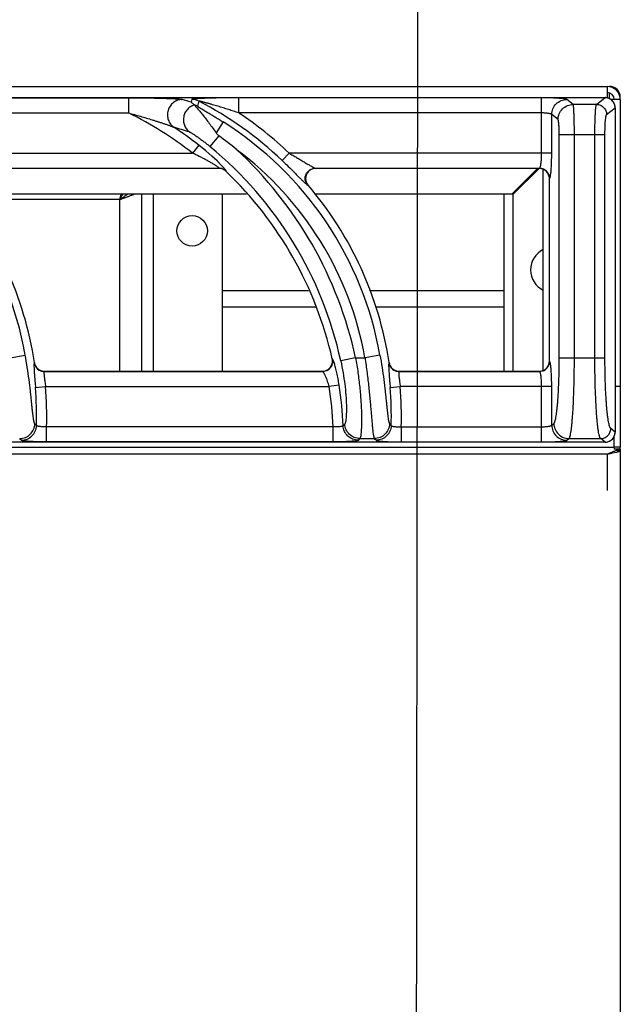
# Model space of a CAD drawing. Units: millimetres. Extents: x 113 to 188, y -118 to 131.
# Drawn here: x 165 to 177, y 57 to 76 of the extents above; entities that cross this region are included whole.
import ezdxf

# ---------------------------------------------------------------- set-up
doc = ezdxf.new("R2010")
doc.units = ezdxf.units.MM
doc.layers.add('GRC-700 SERİ PİŞİRME', color=7, linetype='Continuous')
doc.layers.add('GRC-GAS-CONNECT', color=5, linetype='Continuous')

msp = doc.modelspace()

# ---------------------------------------------------------------- linework, layer by layer
at = {"layer": 'GRC-700 SERİ PİŞİRME'}
for p, q in [((137.357, 75.08), (176.839, 75.08)), ((176.839, 75.08), (176.839, 74.855)), ((137.398, 74.86), (176.797, 74.86)), ((137.398, 74.86), (176.797, 74.86)), ((162.571, 74.855), (167.394, 74.855)), ((167.394, 74.855), (167.394, 74.556)), ((168.641, 74.823), (168.628, 74.769)), ((169.571, 74.556), (169.571, 74.855)), ((175.545, 74.855), (169.571, 74.855)), ((175.545, 73.765), (175.545, 74.855)), ((176.167, 74.725), (176.043, 74.823)), ((176.628, 74.725), (176.797, 74.86)), ((176.797, 74.86), (176.797, 74.86)), ((176.882, 74.838), (176.882, 74.96)), ((177.098, 74.821), (176.914, 74.821)), ((177.098, 74.864), (177.086, 74.893)), ((177.098, 74.821), (177.098, 67.96)), ((176.628, 74.725), (176.167, 74.725)), ((176.827, 74.525), (176.996, 74.66)), ((176.996, 74.66), (176.996, 68.26)), ((176.997, 74.66), (176.996, 74.66)), ((176.997, 74.66), (176.997, 68.26)), ((162.571, 74.556), (167.394, 74.556)), ((175.545, 74.556), (169.571, 74.556)), ((175.744, 73.765), (175.744, 74.524)), ((175.868, 74.425), (175.744, 74.524)), ((169.26, 74.379), (169.123, 74.161)), ((169.174, 74.107), (168.999, 73.895)), ((175.892, 69.727), (175.892, 74.126)), ((176.795, 74.126), (175.892, 74.126)), ((176.191, 69.727), (176.191, 74.126)), ((176.596, 69.727), (176.596, 74.126)), ((176.795, 69.727), (176.795, 74.126)), ((168.778, 73.922), (168.655, 73.765)), ((163.56, 73.765), (168.655, 73.765)), ((170.422, 73.62), (170.56, 73.765)), ((175.744, 73.765), (170.56, 73.765)), ((164.077, 73.465), (169.181, 73.465)), ((169.179, 73.46), (164.088, 73.46)), ((169.179, 73.46), (169.181, 73.465)), ((171.077, 73.465), (175.504, 73.465)), ((171.077, 73.465), (171.088, 73.46)), ((175.498, 73.46), (171.088, 73.46)), ((174.963, 72.96), (175.463, 73.46)), ((174.978, 72.946), (175.495, 73.463)), ((175.498, 73.46), (175.504, 73.465)), ((175.578, 69.479), (175.578, 73.443)), ((169.317, 73.405), (169.319, 73.41)), ((175.698, 73.261), (175.703, 73.266)), ((175.698, 69.66), (175.698, 73.261)), ((170.925, 73.136), (170.936, 73.131)), ((164.062, 72.96), (169.718, 72.96)), ((167.648, 72.96), (167.648, 69.46)), ((167.881, 72.96), (167.881, 69.46)), ((169.248, 69.46), (169.248, 72.96)), ((171.062, 72.96), (174.963, 72.96)), ((174.798, 72.96), (174.798, 69.46)), ((174.978, 72.946), (174.978, 69.46)), ((175.014, 72.98), (174.983, 72.98)), ((167.215, 72.847), (164.146, 72.847)), ((167.215, 72.847), (167.215, 69.46)), ((169.248, 71.054), (170.946, 71.054)), ((172.145, 71.054), (174.798, 71.054)), ((169.248, 70.73), (171.099, 70.73)), ((172.267, 70.73), (174.798, 70.73)), ((165.06, 69.727), (165.354, 69.78)), ((172.354, 69.78), (172.06, 69.727)), ((165.536, 69.63), (165.532, 69.625)), ((171.419, 69.699), (171.413, 69.704)), ((171.873, 69.727), (171.581, 69.664)), ((171.873, 69.727), (172.06, 69.727)), ((172.536, 69.63), (172.532, 69.625)), ((175.703, 69.655), (175.698, 69.66)), ((175.892, 69.727), (176.795, 69.727)), ((165.734, 69.46), (165.729, 69.455)), ((165.729, 69.455), (171.224, 69.455)), ((165.734, 69.46), (171.218, 69.46)), ((171.224, 69.455), (171.218, 69.46)), ((172.734, 69.46), (172.729, 69.455)), ((172.729, 69.455), (175.504, 69.455)), ((172.734, 69.46), (175.498, 69.46)), ((175.504, 69.455), (175.498, 69.46)), ((171.549, 69.186), (171.352, 69.156)), ((165.556, 69.14), (165.755, 69.156)), ((165.755, 69.156), (171.352, 69.156)), ((172.556, 69.14), (172.755, 69.156)), ((175.744, 69.156), (172.755, 69.156)), ((175.545, 68.065), (175.545, 69.156)), ((175.744, 68.396), (175.744, 69.156)), ((177.022, 69.16), (176.997, 69.16)), ((177.098, 69.16), (177.022, 69.16)), ((175.744, 68.396), (175.787, 68.43)), ((165.775, 68.065), (165.775, 68.365)), ((171.429, 68.365), (165.775, 68.365)), ((171.429, 68.065), (171.429, 68.365)), ((172.775, 68.365), (172.775, 68.065)), ((172.775, 68.365), (175.545, 68.365)), ((176.996, 68.26), (176.909, 68.331)), ((176.997, 68.26), (176.996, 68.26)), ((176.797, 68.061), (137.398, 68.061)), ((176.797, 68.061), (137.398, 68.061)), ((171.429, 68.065), (165.775, 68.065)), ((171.959, 68.131), (172.245, 68.131)), ((172.775, 68.065), (175.545, 68.065)), ((176.043, 68.097), (176.085, 68.131)), ((176.085, 68.131), (176.71, 68.131)), ((176.797, 68.061), (176.71, 68.131)), ((176.797, 68.061), (176.797, 68.061)), ((176.978, 67.96), (176.978, 68.182)), ((137.217, 67.96), (176.978, 67.96)), ((176.839, 67.821), (137.357, 67.821)), ((176.839, 67.821), (176.839, 67.108)), ((177.022, 67.859), (176.938, 67.84)), ((177.098, 67.96), (176.978, 67.96)), ((176.978, 67.942), (176.978, 67.919)), ((177.098, 67.919), (176.978, 67.919)), ((177.027, 67.896), (177.098, 67.896)), ((177.098, 67.919), (177.098, 67.96)), ((177.098, 67.919), (177.098, 4.153))]:
    msp.add_line(p, q, dxfattribs=at)
for points in [[(176.997, 74.66), (176.989, 74.716), (176.959, 74.777), (176.91, 74.825), (176.847, 74.853), (176.797, 74.86)], [(169.28, 73.466), (169.223, 73.528), (169.141, 73.609), (169.038, 73.704), (168.918, 73.808), (168.778, 73.922)], [(176.797, 68.061), (176.853, 68.069), (176.915, 68.099), (176.963, 68.148), (176.991, 68.211), (176.997, 68.26)]]:
    msp.add_lwpolyline(points, dxfattribs=at)
msp.add_circle((168.648, 72.23), 0.3, dxfattribs=at)
for centre, radius, start, end in [((176.839, 74.821), 0.259, 0, 90), ((176.882, 74.864), 0.216, 0, 90), ((163.887, 59.591), 15.901, 72.6532, 73.3144), ((168.641, 74.522), 0.301, 62.9614, 89.9326), ((176.796, 74.66), 0.199, 87.4026, 89.7372), ((176.796, 74.659), 0.2, 78.2267, 87.398), ((176.796, 74.659), 0.2, 73.2721, 78.2159), ((176.839, 74.821), 0.139, 0, 90), ((176.796, 74.659), 0.2, 58.4448, 73.2675), ((176.796, 74.659), 0.201, 53.3206, 58.4445), ((176.796, 74.659), 0.201, 38.8907, 53.3154), ((168.617, 74.424), 0.301, 62.7585, 75.4824), ((165.595, 68.573), 6.984, 46.2766, 62.894), ((176.796, 74.659), 0.201, 33.5495, 38.8889), ((176.796, 74.659), 0.201, 19.3585, 33.5439), ((176.796, 74.659), 0.2, 13.4925, 19.3541), ((176.796, 74.659), 0.201, 5.1004, 13.4774), ((176.797, 74.659), 0.2, 0.2675, 5.1043), ((164.195, 68.06), 7.241, 51.9777, 63.7776), ((165.595, 68.573), 7.183, 46.2766, 56.3958), ((158.595, 68.573), 6.866, 10.119, 57.7353), ((163.829, 58.783), 16.119, 72.807, 73.9427), ((164.195, 68.06), 7.44, 51.9777, 56.6233), ((165.595, 68.573), 6.866, 10.119, 57.7353), ((164.943, 68.322), 7.168, 50.3163, 53.8192), ((164.195, 68.06), 7.558, 12.2473, 50.5296), ((164.195, 68.06), 7.858, 12.2473, 47.3362), ((165.595, 68.573), 6.566, 10.119, 53.3001), ((169.179, 73.26), 0.2, 75.5766, 89.971), ((169.181, 73.264), 0.201, 75.396, 89.8615), ((169.179, 73.261), 0.199, 60.7272, 75.5701), ((169.181, 73.265), 0.2, 60.8502, 75.3824), ((171.088, 73.258), 0.202, 90.0282, 92.743), ((175.498, 73.263), 0.197, 88.5296, 90.0005), ((175.498, 73.259), 0.202, 67.7436, 88.4935), ((175.499, 73.261), 0.199, 21.9427, 67.6777), ((175.502, 73.264), 0.201, 22.6805, 67.2413), ((169.179, 73.26), 0.2, 46.2293, 60.7087), ((169.18, 73.264), 0.201, 46.3605, 60.8454), ((164.195, 68.06), 7.403, 12.8293, 46.2149), ((175.497, 73.261), 0.201, 0.054, 21.8709), ((158.595, 68.573), 7.021, 8.6532, 40.4789), ((171.091, 73.263), 0.204, 199.365, 220.4494), ((165.595, 68.573), 7.021, 8.6532, 40.4789), ((175.778, 71.46), 0.45, 116.5612, 243.4388), ((165.731, 69.656), 0.201, 188.9233, 209.0533), ((165.735, 69.66), 0.201, 188.7031, 208.6891), ((165.73, 69.656), 0.201, 209.1096, 249.512), ((165.734, 69.66), 0.199, 208.7718, 249.7605), ((171.219, 69.659), 0.199, 289.4254, 352.1887), ((171.223, 69.656), 0.201, 295.9367, 346.8432), ((171.216, 69.66), 0.202, 352.2494, 12.779), ((172.731, 69.656), 0.201, 188.9233, 209.0533), ((172.735, 69.66), 0.201, 188.7052, 208.7431), ((172.73, 69.656), 0.201, 209.1096, 249.512), ((172.733, 69.66), 0.199, 208.8183, 249.8403), ((175.502, 69.656), 0.201, 292.7589, 337.3198), ((175.497, 69.66), 0.2, 341.8649, 359.9609), ((165.73, 69.657), 0.201, 249.5683, 269.6961), ((165.734, 69.661), 0.201, 249.8292, 269.9538), ((171.218, 69.658), 0.198, 269.9905, 271.5071), ((171.218, 69.662), 0.201, 271.5258, 289.394), ((172.73, 69.657), 0.201, 249.5683, 269.6961), ((172.734, 69.661), 0.201, 249.9022, 269.9574), ((175.498, 69.658), 0.198, 269.991, 271.5482), ((175.498, 69.661), 0.201, 271.5624, 286.758), ((164.195, 68.06), 7.44, 2.4937, 8.704), ((158.595, 68.573), 6.984, 358.4877, 4.6523), ((158.595, 68.573), 7.183, 358.3332, 4.6523), ((164.195, 68.06), 7.241, 2.408, 8.704), ((165.595, 68.573), 6.984, 358.4877, 4.6523), ((165.595, 68.573), 7.183, 358.3332, 4.6523), ((150.636, 54.463), 20.424, 42.9892, 43.1224), ((156.671, 83.279), 21.109, 315.1195, 315.2421), ((157.655, 54.48), 20.399, 42.9891, 43.1225), ((176.796, 68.262), 0.201, 328.6126, 342.9284), ((176.796, 68.261), 0.2, 342.9322, 348.674), ((176.796, 68.261), 0.2, 348.6825, 355.4749), ((176.796, 68.261), 0.2, 355.4732, 359.7353), ((151.594, 54.771), 19.101, 44.2438, 44.3832), ((155.707, 83.627), 22.456, 316.2469, 316.3643), ((158.611, 54.788), 19.077, 44.2437, 44.3833), ((176.796, 68.26), 0.199, 270.2642, 273.0031), ((176.796, 68.261), 0.2, 273.0089, 283.8574), ((176.796, 68.261), 0.2, 283.8769, 289.0498), ((176.796, 68.261), 0.2, 289.0543, 303.6485), ((176.796, 68.262), 0.201, 303.652, 308.8361), ((176.796, 68.262), 0.201, 308.8395, 323.1614), ((176.796, 68.262), 0.201, 323.1647, 328.6095), ((178.187, 64.756), 3.348, 111.6281, 112.1467), ((177.912, 65.45), 2.602, 111.0446, 111.6253), ((177.737, 65.904), 2.116, 110.2371, 111.0481), ((177.631, 66.193), 1.808, 109.5177, 110.2298)]:
    msp.add_arc(centre, radius, start, end, dxfattribs=at)
for points, knots in [([(167.394, 74.855), (167.445, 74.855), (167.547, 74.855), (167.7, 74.854), (167.826, 74.853), (167.926, 74.851), (167.999, 74.849), (168.071, 74.847), (168.141, 74.845), (168.209, 74.843), (168.272, 74.84), (168.322, 74.837), (168.359, 74.835), (168.384, 74.832), (168.406, 74.83), (168.425, 74.828), (168.438, 74.826), (168.447, 74.824), (168.451, 74.823), (168.453, 74.823)], [0, 0, 0, 0, 0.144891, 0.289151, 0.431882, 0.502261, 0.571666, 0.639757, 0.706072, 0.769966, 0.830506, 0.886315, 0.911838, 0.935334, 0.956399, 0.974548, 0.989263, 0.995162, 1, 1, 1, 1]), ([(168.453, 74.823), (168.422, 74.822), (168.375, 74.814), (168.318, 74.788), (168.278, 74.762), (168.243, 74.731), (168.213, 74.694), (168.189, 74.652), (168.172, 74.608), (168.162, 74.561), (168.159, 74.513), (168.164, 74.466), (168.176, 74.42), (168.194, 74.377), (168.228, 74.324), (168.262, 74.291), (168.288, 74.274)], [0, 0, 0, 0, 0.123192, 0.185442, 0.24791, 0.310636, 0.373618, 0.436765, 0.499999, 0.563233, 0.62638, 0.689363, 0.752091, 0.814558, 0.876807, 1, 1, 1, 1]), ([(169.571, 74.855), (169.524, 74.855), (169.431, 74.855), (169.315, 74.854), (169.223, 74.853), (169.155, 74.852), (169.088, 74.85), (169.022, 74.849), (168.957, 74.847), (168.895, 74.845), (168.844, 74.843), (168.805, 74.841), (168.778, 74.839), (168.751, 74.838), (168.727, 74.836), (168.704, 74.834), (168.684, 74.832), (168.669, 74.83), (168.659, 74.829), (168.653, 74.828), (168.648, 74.827), (168.645, 74.826), (168.643, 74.825), (168.642, 74.824), (168.641, 74.823), (168.641, 74.823)], [0, 0, 0, 0, 0.150203, 0.299328, 0.373139, 0.446233, 0.518406, 0.5894, 0.65887, 0.726326, 0.791043, 0.82204, 0.851888, 0.880318, 0.907014, 0.931533, 0.953346, 0.971765, 0.979475, 0.986058, 0.991425, 0.995511, 0.997073, 0.998324, 1, 1, 1, 1]), ([(176.043, 74.823), (176.042, 74.824), (176.04, 74.825), (176.037, 74.827), (176.032, 74.828), (176.024, 74.831), (176.011, 74.833), (175.992, 74.836), (175.97, 74.839), (175.944, 74.842), (175.914, 74.844), (175.882, 74.846), (175.846, 74.848), (175.794, 74.851), (175.724, 74.853), (175.636, 74.855), (175.576, 74.855), (175.545, 74.855)], [0, 0, 0, 0, 0.006027, 0.013934, 0.023801, 0.035652, 0.065317, 0.102827, 0.147896, 0.200192, 0.259287, 0.324685, 0.395845, 0.472166, 0.637672, 0.815659, 1, 1, 1, 1]), ([(175.744, 74.524), (175.744, 74.563), (175.76, 74.641), (175.827, 74.741), (175.926, 74.807), (176.004, 74.823), (176.043, 74.823)], [0, 0, 0, 0, 0.249954, 0.500223, 0.750361, 1, 1, 1, 1]), ([(168.693, 74.713), (168.667, 74.706), (168.628, 74.689), (168.584, 74.656), (168.553, 74.627), (168.528, 74.594), (168.506, 74.557), (168.49, 74.518), (168.48, 74.477), (168.475, 74.436), (168.476, 74.394), (168.482, 74.352), (168.495, 74.312), (168.512, 74.274), (168.542, 74.228), (168.572, 74.199), (168.594, 74.182)], [0, 0, 0, 0, 0.124012, 0.186554, 0.249242, 0.312088, 0.375073, 0.438124, 0.501177, 0.564175, 0.627061, 0.689788, 0.752299, 0.814602, 0.876739, 1, 1, 1, 1]), ([(168.628, 74.769), (168.633, 74.765), (168.647, 74.755), (168.669, 74.737), (168.684, 74.723), (168.692, 74.715)], [0, 0, 0, 0, 0.238434, 0.610006, 1, 1, 1, 1]), ([(168.692, 74.715), (168.692, 74.715), (168.693, 74.714), (168.693, 74.714), (168.693, 74.713)], [0, 0, 0, 0, 0.259248, 1, 1, 1, 1]), ([(168.693, 74.713), (168.694, 74.712), (168.696, 74.709), (168.701, 74.704), (168.706, 74.697), (168.716, 74.686), (168.73, 74.67), (168.75, 74.647), (168.774, 74.619), (168.799, 74.589), (168.827, 74.555), (168.868, 74.505), (168.921, 74.437), (168.987, 74.349), (169.055, 74.257), (169.1, 74.194), (169.123, 74.161)], [0, 0, 0, 0, 0.00678, 0.016246, 0.028315, 0.042864, 0.078842, 0.123052, 0.174433, 0.232024, 0.294962, 0.362486, 0.508658, 0.666007, 0.830852, 1, 1, 1, 1]), ([(168.754, 74.691), (168.754, 74.691), (168.755, 74.69), (168.756, 74.689), (168.758, 74.687), (168.76, 74.685), (168.764, 74.682), (168.769, 74.678), (168.777, 74.673), (168.789, 74.665), (168.801, 74.658), (168.815, 74.649), (168.83, 74.64), (168.845, 74.631), (168.867, 74.618), (168.895, 74.601), (168.929, 74.581), (168.965, 74.56), (169.001, 74.539), (169.037, 74.517), (169.074, 74.494), (169.124, 74.464), (169.186, 74.426), (169.236, 74.395), (169.26, 74.379)], [0, 0, 0, 0, 0.001701, 0.004639, 0.008957, 0.014627, 0.021565, 0.029669, 0.048925, 0.071544, 0.096803, 0.124132, 0.153096, 0.183367, 0.214697, 0.279814, 0.347377, 0.416711, 0.487367, 0.559031, 0.631472, 0.704511, 0.851822, 1, 1, 1, 1]), ([(169.571, 74.556), (169.536, 74.568), (169.467, 74.591), (169.38, 74.619), (169.311, 74.641), (169.259, 74.657), (169.207, 74.673), (169.155, 74.689), (169.103, 74.705), (169.06, 74.717), (169.026, 74.727), (169, 74.734), (168.975, 74.742), (168.949, 74.749), (168.924, 74.755), (168.899, 74.762), (168.878, 74.768), (168.862, 74.772), (168.85, 74.775), (168.838, 74.778), (168.826, 74.781), (168.815, 74.783), (168.804, 74.786), (168.796, 74.788), (168.79, 74.789), (168.786, 74.79), (168.783, 74.79), (168.781, 74.79), (168.78, 74.79), (168.779, 74.79), (168.778, 74.79), (168.777, 74.79), (168.777, 74.79)], [0, 0, 0, 0, 0.132219, 0.264276, 0.330194, 0.396009, 0.461692, 0.527208, 0.592507, 0.657518, 0.689884, 0.722131, 0.754234, 0.786158, 0.817846, 0.849225, 0.88017, 0.895427, 0.91048, 0.925263, 0.939708, 0.953673, 0.966961, 0.979276, 0.9848, 0.989709, 0.993861, 0.995601, 0.997081, 0.998274, 0.999157, 1, 1, 1, 1]), ([(175.868, 74.425), (175.868, 74.464), (175.884, 74.542), (175.951, 74.642), (176.05, 74.708), (176.128, 74.724), (176.167, 74.725)], [0, 0, 0, 0, 0.249954, 0.500223, 0.750361, 1, 1, 1, 1]), ([(176.191, 74.126), (176.191, 74.163), (176.191, 74.237), (176.19, 74.343), (176.188, 74.428), (176.186, 74.491), (176.184, 74.534), (176.182, 74.573), (176.181, 74.609), (176.179, 74.64), (176.176, 74.666), (176.175, 74.685), (176.173, 74.698), (176.172, 74.706), (176.171, 74.712), (176.169, 74.718), (176.168, 74.722), (176.167, 74.724), (176.167, 74.725)], [0, 0, 0, 0, 0.18667, 0.367011, 0.534245, 0.611157, 0.682707, 0.748251, 0.807209, 0.8591, 0.903475, 0.939985, 0.955194, 0.968329, 0.979375, 0.988325, 0.995186, 1, 1, 1, 1]), ([(176.596, 74.126), (176.596, 74.163), (176.596, 74.237), (176.598, 74.344), (176.6, 74.428), (176.603, 74.491), (176.605, 74.534), (176.607, 74.573), (176.61, 74.609), (176.612, 74.64), (176.615, 74.666), (176.618, 74.688), (176.621, 74.703), (176.623, 74.712), (176.625, 74.718), (176.626, 74.722), (176.627, 74.724), (176.628, 74.725)], [0, 0, 0, 0, 0.186398, 0.366417, 0.533397, 0.610219, 0.681699, 0.747181, 0.806111, 0.858003, 0.902416, 0.939016, 0.967516, 0.978682, 0.987791, 0.994869, 1, 1, 1, 1]), ([(176.628, 74.725), (176.654, 74.724), (176.706, 74.714), (176.772, 74.669), (176.817, 74.603), (176.827, 74.551), (176.827, 74.525)], [0, 0, 0, 0, 0.249639, 0.499777, 0.750046, 1, 1, 1, 1]), ([(167.394, 74.556), (167.433, 74.545), (167.512, 74.524), (167.629, 74.491), (167.746, 74.456), (167.843, 74.427), (167.919, 74.402), (167.977, 74.384), (168.034, 74.365), (168.09, 74.347), (168.136, 74.331), (168.172, 74.318), (168.198, 74.309), (168.224, 74.299), (168.248, 74.29), (168.266, 74.283), (168.28, 74.278), (168.285, 74.275), (168.288, 74.274)], [0, 0, 0, 0, 0.130126, 0.260168, 0.389999, 0.519408, 0.583844, 0.648003, 0.711759, 0.774914, 0.837105, 0.867632, 0.897582, 0.926685, 0.954378, 0.979734, 0.990838, 1, 1, 1, 1]), ([(175.744, 74.524), (175.744, 74.525), (175.742, 74.528), (175.737, 74.531), (175.731, 74.534), (175.724, 74.537), (175.715, 74.54), (175.701, 74.543), (175.679, 74.547), (175.65, 74.551), (175.617, 74.554), (175.582, 74.556), (175.557, 74.556), (175.545, 74.556)], [0, 0, 0, 0, 0.01957, 0.044872, 0.076713, 0.115382, 0.160875, 0.213044, 0.336107, 0.481197, 0.643836, 0.818766, 1, 1, 1, 1]), ([(175.892, 74.126), (175.892, 74.145), (175.892, 74.181), (175.891, 74.235), (175.889, 74.284), (175.886, 74.323), (175.884, 74.35), (175.882, 74.367), (175.88, 74.383), (175.878, 74.396), (175.875, 74.407), (175.873, 74.415), (175.871, 74.421), (175.869, 74.424), (175.868, 74.425), (175.868, 74.425)], [0, 0, 0, 0, 0.18577, 0.365229, 0.531637, 0.679405, 0.744689, 0.803472, 0.855299, 0.899757, 0.936544, 0.96544, 0.986426, 0.994073, 1, 1, 1, 1]), ([(176.795, 74.126), (176.795, 74.151), (176.795, 74.2), (176.797, 74.271), (176.8, 74.337), (176.803, 74.388), (176.806, 74.424), (176.809, 74.448), (176.812, 74.468), (176.814, 74.486), (176.817, 74.501), (176.82, 74.511), (176.822, 74.517), (176.824, 74.52), (176.826, 74.523), (176.827, 74.524), (176.827, 74.525)], [0, 0, 0, 0, 0.185739, 0.365111, 0.531486, 0.679278, 0.744571, 0.803373, 0.855219, 0.899695, 0.9365, 0.965408, 0.97689, 0.986422, 0.994071, 1, 1, 1, 1]), ([(168.594, 74.182), (168.596, 74.182), (168.599, 74.18), (168.605, 74.178), (168.612, 74.174), (168.624, 74.167), (168.64, 74.158), (168.662, 74.144), (168.686, 74.129), (168.711, 74.112), (168.738, 74.094), (168.775, 74.067), (168.823, 74.033), (168.881, 73.989), (168.94, 73.943), (168.98, 73.911), (168.999, 73.895)], [0, 0, 0, 0, 0.009936, 0.023155, 0.039369, 0.058261, 0.102849, 0.154732, 0.212206, 0.274001, 0.339179, 0.407041, 0.548814, 0.696256, 0.847243, 1, 1, 1, 1]), ([(169.123, 74.161), (169.127, 74.156), (169.141, 74.136), (169.159, 74.118), (169.174, 74.107)], [0, 0, 0, 0, 0.250185, 1, 1, 1, 1]), ([(169.143, 73.498), (169.136, 73.503), (169.12, 73.514), (169.086, 73.536), (169.039, 73.564), (168.98, 73.598), (168.918, 73.633), (168.853, 73.667), (168.766, 73.711), (168.699, 73.744), (168.655, 73.765)], [0, 0, 0, 0, 0.048218, 0.101654, 0.218162, 0.342369, 0.470779, 0.601591, 0.733808, 1, 1, 1, 1]), ([(170.56, 73.765), (170.585, 73.75), (170.636, 73.721), (170.71, 73.677), (170.784, 73.633), (170.844, 73.597), (170.891, 73.569), (170.924, 73.549), (170.957, 73.53), (170.987, 73.512), (171.011, 73.498), (171.029, 73.488), (171.041, 73.482), (171.052, 73.476), (171.062, 73.471), (171.07, 73.468), (171.075, 73.466), (171.077, 73.465)], [0, 0, 0, 0, 0.146314, 0.291829, 0.435365, 0.575374, 0.643288, 0.709221, 0.772488, 0.832209, 0.887032, 0.912065, 0.93511, 0.955857, 0.973912, 0.988784, 1, 1, 1, 1]), ([(175.515, 73.479), (175.516, 73.482), (175.518, 73.488), (175.522, 73.502), (175.527, 73.523), (175.532, 73.553), (175.537, 73.589), (175.54, 73.629), (175.544, 73.688), (175.545, 73.733), (175.545, 73.765)], [0, 0, 0, 0, 0.030144, 0.065729, 0.152848, 0.259984, 0.384942, 0.524861, 0.676516, 1, 1, 1, 1]), ([(175.723, 73.339), (175.725, 73.352), (175.728, 73.378), (175.732, 73.421), (175.736, 73.469), (175.74, 73.542), (175.743, 73.641), (175.744, 73.723), (175.744, 73.765)], [0, 0, 0, 0, 0.08681, 0.188128, 0.30244, 0.427916, 0.704448, 1, 1, 1, 1]), ([(169.181, 73.465), (169.181, 73.466), (169.181, 73.467), (169.18, 73.468), (169.179, 73.469), (169.178, 73.471), (169.176, 73.473), (169.17, 73.479), (169.158, 73.487), (169.149, 73.494), (169.143, 73.498)], [0, 0, 0, 0, 0.031112, 0.056069, 0.088396, 0.128242, 0.175561, 0.292027, 0.603894, 1, 1, 1, 1]), ([(169.311, 73.427), (169.309, 73.429), (169.305, 73.435), (169.295, 73.448), (169.286, 73.459), (169.28, 73.466)], [0, 0, 0, 0, 0.19588, 0.429731, 1, 1, 1, 1]), ([(170.422, 73.62), (170.463, 73.581), (170.544, 73.503), (170.641, 73.407), (170.716, 73.332), (170.767, 73.281), (170.813, 73.235), (170.843, 73.207), (170.857, 73.193)], [0, 0, 0, 0, 0.280027, 0.550306, 0.677804, 0.797292, 0.905869, 1, 1, 1, 1]), ([(170.889, 73.201), (170.885, 73.213), (170.88, 73.238), (170.878, 73.275), (170.884, 73.313), (170.897, 73.349), (170.916, 73.382), (170.94, 73.41), (170.97, 73.434), (170.992, 73.446), (171.004, 73.45)], [0, 0, 0, 0, 0.124696, 0.249579, 0.37472, 0.5, 0.62528, 0.750421, 0.875304, 1, 1, 1, 1]), ([(171.014, 73.446), (171.002, 73.442), (170.979, 73.43), (170.939, 73.399), (170.901, 73.347), (170.886, 73.283), (170.888, 73.233), (170.894, 73.208), (170.899, 73.196)], [0, 0, 0, 0, 0.125332, 0.250578, 0.499996, 0.749417, 0.874662, 1, 1, 1, 1]), ([(171.004, 73.45), (171.015, 73.455), (171.039, 73.462), (171.064, 73.465), (171.077, 73.465)], [0, 0, 0, 0, 0.501518, 1, 1, 1, 1]), ([(171.078, 73.46), (171.073, 73.46), (171.051, 73.458), (171.029, 73.452), (171.014, 73.446)], [0, 0, 0, 0, 0.249831, 1, 1, 1, 1]), ([(175.504, 73.465), (175.505, 73.466), (175.507, 73.467), (175.51, 73.47), (175.512, 73.474), (175.514, 73.477), (175.515, 73.479)], [0, 0, 0, 0, 0.182368, 0.405569, 0.676891, 1, 1, 1, 1]), ([(175.58, 73.45), (175.568, 73.455), (175.543, 73.462), (175.517, 73.465), (175.504, 73.465)], [0, 0, 0, 0, 0.501264, 1, 1, 1, 1]), ([(169.319, 73.41), (169.319, 73.41), (169.319, 73.411), (169.319, 73.413), (169.318, 73.416), (169.315, 73.421), (169.313, 73.425), (169.311, 73.427)], [0, 0, 0, 0, 0.055344, 0.127218, 0.331325, 0.621953, 1, 1, 1, 1]), ([(175.703, 73.266), (175.703, 73.279), (175.701, 73.305), (175.693, 73.33), (175.688, 73.342)], [0, 0, 0, 0, 0.498787, 1, 1, 1, 1]), ([(175.703, 73.266), (175.704, 73.267), (175.706, 73.269), (175.709, 73.274), (175.712, 73.281), (175.713, 73.286), (175.714, 73.289)], [0, 0, 0, 0, 0.157645, 0.374056, 0.654256, 1, 1, 1, 1]), ([(175.714, 73.289), (175.716, 73.296), (175.719, 73.313), (175.722, 73.33), (175.723, 73.339)], [0, 0, 0, 0, 0.437308, 1, 1, 1, 1]), ([(170.857, 73.193), (170.864, 73.186), (170.878, 73.173), (170.895, 73.158), (170.907, 73.148), (170.914, 73.143), (170.92, 73.139), (170.924, 73.137), (170.925, 73.136)], [0, 0, 0, 0, 0.351873, 0.641032, 0.759469, 0.859253, 0.939608, 1, 1, 1, 1]), ([(170.925, 73.136), (170.917, 73.146), (170.903, 73.166), (170.893, 73.189), (170.889, 73.201)], [0, 0, 0, 0, 0.498482, 1, 1, 1, 1]), ([(167.215, 72.847), (167.221, 72.866), (167.231, 72.895), (167.244, 72.932), (167.25, 72.951), (167.254, 72.96)], [0, 0, 0, 0, 0.503905, 0.753409, 1, 1, 1, 1]), ([(167.215, 72.847), (167.222, 72.852), (167.237, 72.861), (167.259, 72.875), (167.28, 72.89), (167.298, 72.901), (167.311, 72.911), (167.321, 72.918), (167.331, 72.925), (167.34, 72.932), (167.35, 72.939), (167.359, 72.946), (167.367, 72.953), (167.373, 72.958), (167.375, 72.96)], [0, 0, 0, 0, 0.13353, 0.266217, 0.39714, 0.525595, 0.58864, 0.650769, 0.7119, 0.771949, 0.830862, 0.888559, 0.944957, 1, 1, 1, 1]), ([(167.215, 72.847), (167.221, 72.857), (167.23, 72.872), (167.243, 72.891), (167.252, 72.906), (167.261, 72.92), (167.271, 72.934), (167.28, 72.947), (167.287, 72.956), (167.29, 72.96)], [0, 0, 0, 0, 0.257166, 0.384855, 0.511383, 0.636504, 0.759876, 0.881144, 1, 1, 1, 1]), ([(167.215, 72.847), (167.235, 72.854), (167.266, 72.865), (167.306, 72.879), (167.336, 72.889), (167.365, 72.9), (167.393, 72.91), (167.421, 72.921), (167.439, 72.928), (167.448, 72.932)], [0, 0, 0, 0, 0.26157, 0.39089, 0.518451, 0.643679, 0.766032, 0.884973, 1, 1, 1, 1]), ([(167.448, 72.932), (167.453, 72.934), (167.465, 72.939), (167.482, 72.946), (167.498, 72.953), (167.508, 72.958), (167.513, 72.96)], [0, 0, 0, 0, 0.26168, 0.515904, 0.762173, 1, 1, 1, 1]), ([(165.544, 68.424), (165.542, 68.426), (165.539, 68.431), (165.535, 68.44), (165.531, 68.452), (165.527, 68.468), (165.523, 68.486), (165.518, 68.517), (165.511, 68.562), (165.504, 68.624), (165.496, 68.696), (165.487, 68.778), (165.478, 68.868), (165.468, 68.966), (165.452, 69.108), (165.429, 69.299), (165.396, 69.536), (165.369, 69.698), (165.354, 69.78)], [0, 0, 0, 0, 0.00543, 0.012829, 0.022314, 0.033922, 0.047659, 0.063508, 0.101375, 0.147156, 0.200373, 0.260457, 0.326799, 0.39873, 0.475567, 0.641101, 0.817821, 1, 1, 1, 1]), ([(172.354, 69.78), (172.369, 69.698), (172.396, 69.536), (172.429, 69.299), (172.452, 69.108), (172.468, 68.966), (172.478, 68.868), (172.487, 68.778), (172.496, 68.696), (172.504, 68.624), (172.511, 68.562), (172.518, 68.517), (172.523, 68.486), (172.527, 68.468), (172.531, 68.452), (172.535, 68.44), (172.539, 68.431), (172.542, 68.426), (172.544, 68.424)], [0, 0, 0, 0, 0.182173, 0.358913, 0.524479, 0.601327, 0.673261, 0.739599, 0.799673, 0.852873, 0.89864, 0.936496, 0.95234, 0.966075, 0.977683, 0.987169, 0.99457, 1, 1, 1, 1]), ([(165.527, 69.601), (165.526, 69.594), (165.526, 69.577), (165.526, 69.56), (165.527, 69.55)], [0, 0, 0, 0, 0.434478, 1, 1, 1, 1]), ([(165.532, 69.625), (165.531, 69.624), (165.53, 69.621), (165.529, 69.616), (165.528, 69.61), (165.527, 69.604), (165.527, 69.601)], [0, 0, 0, 0, 0.14502, 0.357235, 0.641706, 1, 1, 1, 1]), ([(171.419, 69.699), (171.422, 69.685), (171.425, 69.655), (171.422, 69.625), (171.418, 69.611)], [0, 0, 0, 0, 0.498424, 1, 1, 1, 1]), ([(171.455, 69.615), (171.451, 69.626), (171.446, 69.642), (171.439, 69.661), (171.434, 69.672), (171.43, 69.682), (171.426, 69.69), (171.423, 69.695), (171.42, 69.698), (171.419, 69.699)], [0, 0, 0, 0, 0.374313, 0.532026, 0.668993, 0.784497, 0.878147, 0.949824, 1, 1, 1, 1]), ([(171.549, 69.186), (171.543, 69.228), (171.529, 69.309), (171.505, 69.425), (171.484, 69.513), (171.467, 69.575), (171.459, 69.603), (171.455, 69.615)], [0, 0, 0, 0, 0.288933, 0.561884, 0.803674, 0.908384, 1, 1, 1, 1]), ([(171.581, 69.664), (171.598, 69.586), (171.627, 69.433), (171.661, 69.208), (171.679, 69.029), (171.688, 68.897), (171.691, 68.808), (171.693, 68.726), (171.692, 68.653), (171.69, 68.59), (171.686, 68.535), (171.682, 68.496), (171.678, 68.47), (171.675, 68.454), (171.671, 68.441), (171.668, 68.43), (171.664, 68.422), (171.661, 68.418), (171.66, 68.416)], [0, 0, 0, 0, 0.189454, 0.371816, 0.540025, 0.616889, 0.68799, 0.752779, 0.810752, 0.86153, 0.904792, 0.940313, 0.955126, 0.967957, 0.978812, 0.987719, 0.994737, 1, 1, 1, 1]), ([(171.873, 69.727), (171.891, 69.629), (171.921, 69.435), (171.95, 69.195), (171.968, 69.009), (171.978, 68.879), (171.985, 68.756), (171.989, 68.641), (171.991, 68.536), (171.991, 68.442), (171.989, 68.359), (171.985, 68.288), (171.981, 68.236), (171.977, 68.202), (171.974, 68.181), (171.971, 68.164), (171.967, 68.15), (171.964, 68.14), (171.961, 68.134), (171.959, 68.132), (171.959, 68.131)], [0, 0, 0, 0, 0.186382, 0.366423, 0.452026, 0.533685, 0.610661, 0.682246, 0.747823, 0.806804, 0.858699, 0.903068, 0.939565, 0.954778, 0.967927, 0.979003, 0.98801, 0.994977, 0.997721, 1, 1, 1, 1]), ([(172.06, 69.727), (172.074, 69.628), (172.1, 69.434), (172.128, 69.193), (172.147, 69.008), (172.159, 68.878), (172.17, 68.755), (172.18, 68.641), (172.189, 68.536), (172.198, 68.442), (172.205, 68.359), (172.213, 68.288), (172.219, 68.236), (172.225, 68.202), (172.228, 68.181), (172.232, 68.164), (172.236, 68.15), (172.24, 68.14), (172.243, 68.134), (172.244, 68.132), (172.245, 68.131)], [0, 0, 0, 0, 0.186195, 0.366028, 0.451531, 0.533108, 0.610037, 0.681612, 0.747215, 0.806255, 0.858229, 0.902693, 0.939288, 0.954549, 0.967748, 0.978872, 0.987926, 0.994937, 0.997702, 1, 1, 1, 1]), ([(172.527, 69.601), (172.526, 69.594), (172.526, 69.577), (172.526, 69.56), (172.527, 69.55)], [0, 0, 0, 0, 0.434478, 1, 1, 1, 1]), ([(172.532, 69.625), (172.531, 69.624), (172.53, 69.621), (172.529, 69.616), (172.528, 69.61), (172.527, 69.604), (172.527, 69.601)], [0, 0, 0, 0, 0.14502, 0.357235, 0.641706, 1, 1, 1, 1]), ([(175.556, 69.469), (175.571, 69.473), (175.601, 69.486), (175.639, 69.516), (175.669, 69.553), (175.683, 69.582), (175.688, 69.597)], [0, 0, 0, 0, 0.250013, 0.499997, 0.749969, 1, 1, 1, 1]), ([(175.703, 69.655), (175.703, 69.642), (175.701, 69.616), (175.693, 69.591), (175.688, 69.579)], [0, 0, 0, 0, 0.498787, 1, 1, 1, 1]), ([(175.725, 69.571), (175.723, 69.582), (175.721, 69.597), (175.718, 69.617), (175.715, 69.628), (175.712, 69.638), (175.709, 69.645), (175.707, 69.651), (175.705, 69.654), (175.703, 69.655)], [0, 0, 0, 0, 0.379573, 0.537713, 0.673992, 0.788024, 0.879847, 0.949965, 1, 1, 1, 1]), ([(175.744, 69.156), (175.744, 69.196), (175.743, 69.275), (175.74, 69.37), (175.736, 69.442), (175.733, 69.489), (175.729, 69.532), (175.726, 69.558), (175.725, 69.571)], [0, 0, 0, 0, 0.291663, 0.565953, 0.69144, 0.806708, 0.910041, 1, 1, 1, 1]), ([(175.787, 68.43), (175.789, 68.432), (175.792, 68.436), (175.798, 68.445), (175.803, 68.456), (175.808, 68.471), (175.813, 68.488), (175.82, 68.515), (175.828, 68.557), (175.838, 68.614), (175.846, 68.681), (175.855, 68.757), (175.862, 68.842), (175.869, 68.935), (175.877, 69.072), (175.885, 69.255), (175.891, 69.487), (175.892, 69.646), (175.892, 69.727)], [0, 0, 0, 0, 0.005929, 0.013576, 0.023104, 0.034585, 0.048052, 0.06351, 0.100327, 0.144833, 0.196716, 0.255552, 0.320872, 0.39211, 0.468666, 0.635012, 0.814243, 1, 1, 1, 1]), ([(176.085, 68.131), (176.087, 68.133), (176.091, 68.139), (176.097, 68.149), (176.102, 68.163), (176.107, 68.181), (176.112, 68.202), (176.119, 68.236), (176.127, 68.287), (176.137, 68.357), (176.145, 68.44), (176.153, 68.534), (176.161, 68.638), (176.168, 68.752), (176.176, 68.921), (176.184, 69.147), (176.19, 69.432), (176.191, 69.628), (176.191, 69.727)], [0, 0, 0, 0, 0.005457, 0.012761, 0.022033, 0.033323, 0.046646, 0.061998, 0.098688, 0.143156, 0.195065, 0.253978, 0.319412, 0.390792, 0.467512, 0.634223, 0.813845, 1, 1, 1, 1]), ([(176.71, 68.131), (176.707, 68.133), (176.703, 68.139), (176.697, 68.149), (176.692, 68.163), (176.686, 68.181), (176.681, 68.202), (176.673, 68.236), (176.664, 68.287), (176.654, 68.357), (176.645, 68.44), (176.636, 68.534), (176.628, 68.638), (176.621, 68.752), (176.612, 68.921), (176.603, 69.147), (176.597, 69.432), (176.596, 69.628), (176.596, 69.727)], [0, 0, 0, 0, 0.005609, 0.013021, 0.022374, 0.033724, 0.047093, 0.062478, 0.099208, 0.143688, 0.195589, 0.254477, 0.319876, 0.391212, 0.467881, 0.634475, 0.81397, 1, 1, 1, 1]), ([(176.909, 68.331), (176.907, 68.332), (176.902, 68.337), (176.897, 68.346), (176.891, 68.359), (176.886, 68.374), (176.88, 68.392), (176.873, 68.422), (176.864, 68.467), (176.854, 68.528), (176.844, 68.601), (176.835, 68.683), (176.827, 68.774), (176.82, 68.874), (176.811, 69.021), (176.802, 69.219), (176.796, 69.469), (176.795, 69.64), (176.795, 69.727)], [0, 0, 0, 0, 0.005929, 0.013577, 0.023105, 0.034586, 0.048053, 0.063512, 0.100329, 0.144836, 0.196719, 0.255555, 0.320876, 0.392114, 0.468672, 0.635016, 0.814243, 1, 1, 1, 1]), ([(165.527, 69.55), (165.527, 69.538), (165.528, 69.513), (165.531, 69.454), (165.537, 69.37), (165.546, 69.259), (165.553, 69.18), (165.556, 69.14)], [0, 0, 0, 0, 0.086497, 0.187453, 0.426764, 0.703541, 1, 1, 1, 1]), ([(165.729, 69.455), (165.729, 69.455), (165.727, 69.453), (165.726, 69.45), (165.725, 69.446), (165.725, 69.443), (165.724, 69.441)], [0, 0, 0, 0, 0.162829, 0.377583, 0.655128, 1, 1, 1, 1]), ([(165.724, 69.441), (165.724, 69.438), (165.724, 69.432), (165.724, 69.418), (165.725, 69.396), (165.728, 69.365), (165.732, 69.33), (165.737, 69.29), (165.744, 69.232), (165.751, 69.187), (165.755, 69.156)], [0, 0, 0, 0, 0.028928, 0.063738, 0.15035, 0.257884, 0.38359, 0.524218, 0.676319, 1, 1, 1, 1]), ([(171.311, 69.475), (171.297, 69.469), (171.269, 69.459), (171.239, 69.455), (171.224, 69.455)], [0, 0, 0, 0, 0.501576, 1, 1, 1, 1]), ([(171.352, 69.156), (171.347, 69.175), (171.337, 69.212), (171.32, 69.265), (171.302, 69.314), (171.284, 69.358), (171.268, 69.39), (171.257, 69.412), (171.249, 69.425), (171.242, 69.437), (171.235, 69.445), (171.23, 69.451), (171.227, 69.454), (171.225, 69.455), (171.224, 69.455)], [0, 0, 0, 0, 0.177413, 0.349299, 0.510286, 0.655891, 0.781664, 0.835767, 0.883319, 0.923842, 0.956908, 0.982256, 0.992049, 1, 1, 1, 1]), ([(172.527, 69.55), (172.527, 69.538), (172.528, 69.513), (172.531, 69.454), (172.537, 69.37), (172.546, 69.259), (172.553, 69.18), (172.556, 69.14)], [0, 0, 0, 0, 0.086497, 0.187453, 0.426764, 0.703541, 1, 1, 1, 1]), ([(172.729, 69.455), (172.729, 69.455), (172.727, 69.453), (172.726, 69.45), (172.725, 69.446), (172.725, 69.443), (172.724, 69.441)], [0, 0, 0, 0, 0.162829, 0.377583, 0.655128, 1, 1, 1, 1]), ([(172.724, 69.441), (172.724, 69.438), (172.724, 69.432), (172.724, 69.418), (172.725, 69.396), (172.728, 69.365), (172.732, 69.33), (172.737, 69.29), (172.744, 69.232), (172.751, 69.187), (172.755, 69.156)], [0, 0, 0, 0, 0.028928, 0.063738, 0.15035, 0.257884, 0.38359, 0.524218, 0.676319, 1, 1, 1, 1]), ([(175.58, 69.471), (175.568, 69.466), (175.543, 69.458), (175.517, 69.455), (175.504, 69.455)], [0, 0, 0, 0, 0.501264, 1, 1, 1, 1]), ([(175.545, 69.156), (175.545, 69.175), (175.544, 69.212), (175.542, 69.265), (175.539, 69.315), (175.534, 69.359), (175.529, 69.391), (175.524, 69.413), (175.52, 69.426), (175.517, 69.437), (175.513, 69.446), (175.509, 69.452), (175.506, 69.455), (175.504, 69.455)], [0, 0, 0, 0, 0.183858, 0.361321, 0.525962, 0.672344, 0.795649, 0.847452, 0.892208, 0.929716, 0.9599, 0.983024, 1, 1, 1, 1]), ([(165.245, 68.131), (165.283, 68.131), (165.361, 68.147), (165.459, 68.212), (165.526, 68.308), (165.543, 68.386), (165.544, 68.424)], [0, 0, 0, 0, 0.249844, 0.5, 0.750156, 1, 1, 1, 1]), ([(171.959, 68.131), (171.921, 68.131), (171.845, 68.146), (171.748, 68.209), (171.68, 68.303), (171.662, 68.378), (171.66, 68.416)], [0, 0, 0, 0, 0.249852, 0.5, 0.750148, 1, 1, 1, 1]), ([(172.544, 68.424), (172.543, 68.386), (172.526, 68.308), (172.459, 68.212), (172.361, 68.147), (172.283, 68.131), (172.245, 68.131)], [0, 0, 0, 0, 0.249844, 0.5, 0.750156, 1, 1, 1, 1]), ([(175.545, 68.365), (175.557, 68.365), (175.582, 68.365), (175.617, 68.367), (175.65, 68.369), (175.679, 68.373), (175.701, 68.377), (175.715, 68.381), (175.724, 68.384), (175.731, 68.387), (175.737, 68.39), (175.742, 68.393), (175.744, 68.395), (175.744, 68.396)], [0, 0, 0, 0, 0.181125, 0.356279, 0.518987, 0.664074, 0.78712, 0.839247, 0.884727, 0.923379, 0.9552, 0.980476, 1, 1, 1, 1]), ([(175.744, 68.396), (175.744, 68.358), (175.76, 68.279), (175.827, 68.18), (175.926, 68.113), (176.004, 68.097), (176.043, 68.097)], [0, 0, 0, 0, 0.249954, 0.500223, 0.750361, 1, 1, 1, 1]), ([(175.787, 68.43), (175.787, 68.391), (175.803, 68.313), (175.869, 68.214), (175.968, 68.147), (176.047, 68.131), (176.085, 68.131)], [0, 0, 0, 0, 0.249954, 0.500223, 0.750361, 1, 1, 1, 1]), ([(165.277, 68.098), (165.315, 68.098), (165.393, 68.113), (165.491, 68.178), (165.558, 68.274), (165.575, 68.351), (165.576, 68.389)], [0, 0, 0, 0, 0.249846, 0.5, 0.750154, 1, 1, 1, 1]), ([(165.775, 68.365), (165.751, 68.363), (165.715, 68.363), (165.669, 68.365), (165.64, 68.368), (165.619, 68.371), (165.604, 68.374), (165.595, 68.377), (165.588, 68.379), (165.583, 68.382), (165.579, 68.385), (165.577, 68.388), (165.576, 68.389)], [0, 0, 0, 0, 0.360409, 0.524593, 0.670371, 0.792939, 0.8444, 0.888923, 0.926414, 0.956972, 0.981098, 1, 1, 1, 1]), ([(171.628, 68.384), (171.628, 68.383), (171.626, 68.381), (171.622, 68.378), (171.616, 68.375), (171.609, 68.373), (171.6, 68.371), (171.59, 68.369), (171.579, 68.367), (171.56, 68.365), (171.535, 68.363), (171.489, 68.362), (171.454, 68.363), (171.429, 68.365)], [0, 0, 0, 0, 0.017685, 0.040849, 0.070741, 0.107822, 0.152147, 0.203597, 0.261854, 0.326503, 0.472893, 0.637862, 1, 1, 1, 1]), ([(171.927, 68.098), (171.889, 68.098), (171.813, 68.113), (171.715, 68.176), (171.648, 68.271), (171.63, 68.346), (171.628, 68.384)], [0, 0, 0, 0, 0.249851, 0.5, 0.750149, 1, 1, 1, 1]), ([(172.576, 68.389), (172.575, 68.351), (172.558, 68.274), (172.491, 68.178), (172.393, 68.113), (172.315, 68.098), (172.277, 68.098)], [0, 0, 0, 0, 0.249846, 0.5, 0.750154, 1, 1, 1, 1]), ([(172.576, 68.389), (172.577, 68.388), (172.579, 68.385), (172.583, 68.382), (172.588, 68.379), (172.595, 68.377), (172.604, 68.374), (172.619, 68.371), (172.64, 68.368), (172.669, 68.365), (172.715, 68.363), (172.751, 68.363), (172.775, 68.365)], [0, 0, 0, 0, 0.018914, 0.043064, 0.073645, 0.111155, 0.155698, 0.207186, 0.329773, 0.475507, 0.639649, 1, 1, 1, 1]), ([(176.71, 68.131), (176.735, 68.131), (176.788, 68.142), (176.854, 68.186), (176.898, 68.252), (176.909, 68.305), (176.909, 68.331)], [0, 0, 0, 0, 0.249639, 0.499777, 0.750046, 1, 1, 1, 1]), ([(165.775, 68.065), (165.744, 68.065), (165.683, 68.066), (165.594, 68.067), (165.523, 68.07), (165.471, 68.072), (165.435, 68.075), (165.403, 68.077), (165.373, 68.079), (165.348, 68.082), (165.326, 68.085), (165.308, 68.088), (165.295, 68.09), (165.287, 68.093), (165.283, 68.094), (165.28, 68.096), (165.278, 68.097), (165.277, 68.098)], [0, 0, 0, 0, 0.186276, 0.366114, 0.532987, 0.60977, 0.6812, 0.746641, 0.805555, 0.857426, 0.901839, 0.938457, 0.967001, 0.978218, 0.987414, 0.994634, 1, 1, 1, 1]), ([(171.927, 68.098), (171.926, 68.097), (171.925, 68.096), (171.921, 68.094), (171.917, 68.093), (171.909, 68.09), (171.897, 68.088), (171.879, 68.085), (171.857, 68.082), (171.831, 68.079), (171.802, 68.077), (171.769, 68.075), (171.734, 68.072), (171.681, 68.07), (171.61, 68.067), (171.521, 68.066), (171.46, 68.065), (171.429, 68.065)], [0, 0, 0, 0, 0.005324, 0.012496, 0.021643, 0.032815, 0.06128, 0.097821, 0.142172, 0.194015, 0.252906, 0.318347, 0.389789, 0.466584, 0.633551, 0.81359, 1, 1, 1, 1]), ([(172.277, 68.098), (172.278, 68.097), (172.28, 68.096), (172.283, 68.094), (172.287, 68.093), (172.295, 68.09), (172.308, 68.088), (172.326, 68.085), (172.348, 68.082), (172.373, 68.079), (172.403, 68.077), (172.435, 68.075), (172.471, 68.072), (172.524, 68.07), (172.594, 68.067), (172.683, 68.066), (172.744, 68.065), (172.775, 68.065)], [0, 0, 0, 0, 0.00537, 0.012597, 0.021802, 0.033031, 0.061598, 0.098236, 0.142671, 0.194567, 0.253493, 0.318941, 0.390354, 0.467111, 0.633942, 0.813685, 1, 1, 1, 1]), ([(175.545, 68.065), (175.576, 68.065), (175.636, 68.066), (175.724, 68.067), (175.806, 68.07), (175.869, 68.073), (175.914, 68.077), (175.944, 68.079), (175.97, 68.082), (175.992, 68.084), (176.011, 68.087), (176.024, 68.09), (176.032, 68.092), (176.037, 68.094), (176.04, 68.095), (176.042, 68.097), (176.043, 68.097)], [0, 0, 0, 0, 0.184224, 0.362429, 0.528001, 0.675477, 0.740883, 0.799958, 0.852217, 0.897272, 0.934749, 0.964379, 0.97622, 0.986079, 0.99398, 1, 1, 1, 1]), ([(176.925, 67.857), (176.918, 67.854), (176.889, 67.842), (176.86, 67.83), (176.839, 67.821)], [0, 0, 0, 0, 0.249479, 1, 1, 1, 1]), ([(176.938, 67.84), (176.93, 67.838), (176.897, 67.832), (176.864, 67.826), (176.839, 67.821)], [0, 0, 0, 0, 0.241719, 1, 1, 1, 1]), ([(177.078, 67.877), (177.074, 67.876), (177.066, 67.872), (177.048, 67.866), (177.032, 67.861), (177.022, 67.859)], [0, 0, 0, 0, 0.199851, 0.434215, 1, 1, 1, 1]), ([(177.098, 67.919), (177.092, 67.918), (177.068, 67.91), (177.044, 67.903), (177.027, 67.896)], [0, 0, 0, 0, 0.248366, 1, 1, 1, 1]), ([(177.098, 67.896), (177.098, 67.894), (177.096, 67.891), (177.092, 67.886), (177.086, 67.881), (177.081, 67.879), (177.078, 67.877)], [0, 0, 0, 0, 0.170652, 0.381911, 0.655404, 1, 1, 1, 1])]:
    msp.add_open_spline(points, degree=3, knots=knots, dxfattribs=at)
msp.add_open_spline([(168.777, 74.79), (168.77, 74.757), (168.762, 74.724), (168.754, 74.691)], degree=3, dxfattribs=at)
at = {"layer": 'GRC-GAS-CONNECT', "color": 5}
msp.add_lwpolyline([(173.059, 38.117), (173.116, 87.629)], dxfattribs=at)

doc.saveas('drawing.dxf')
